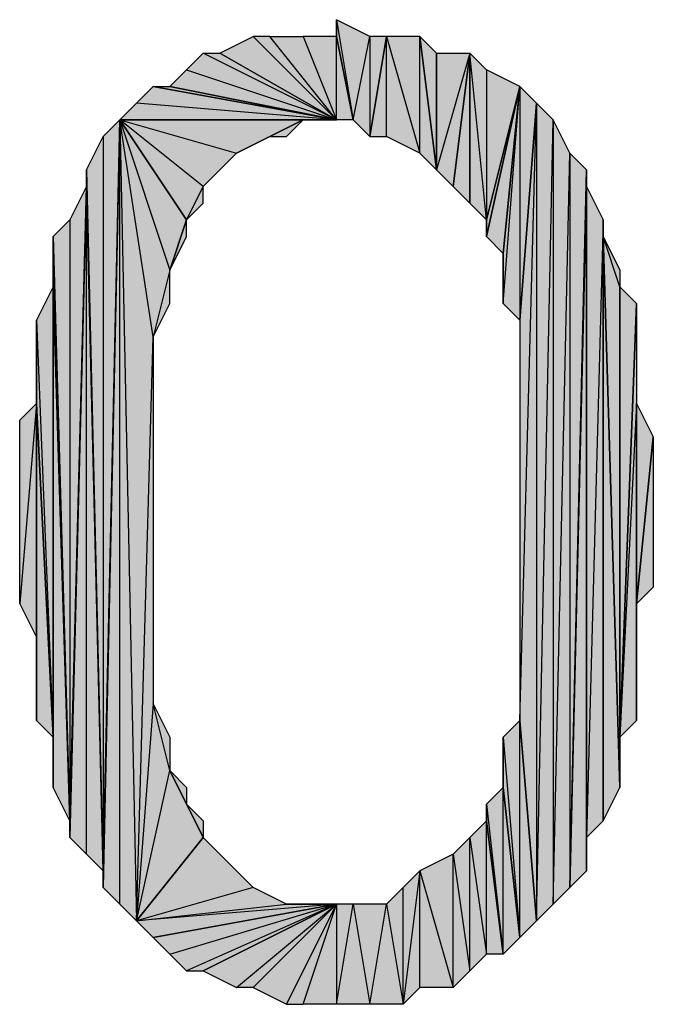
# Model space of a CAD drawing. Units: inches. Extents: x 5 to 292, y -203 to -1.
# Drawn here: x 214 to 217, y -57 to -53 of the extents above; entities that cross this region are included whole.
import ezdxf

# ---------------------------------------------------------------- set-up
doc = ezdxf.new("R2010")
doc.units = ezdxf.units.IN
doc.header["$MEASUREMENT"] = 0
doc.layers.add('Ebene 1', color=7, linetype='Continuous')

# ---------------------------------------------------------------- blocks, each defined once
blk = doc.blocks.new('block 2')
at = {"layer": 'Ebene 1', "true_color": 0x000001}
h = blk.add_hatch(color=178, dxfattribs=at)
h.dxf.hatch_style = 2
h.paths.add_polyline_path([(215.4061, -53.841), (215.4696, -53.5234), (215.4696, -53.9044)])
h.paths.add_polyline_path([(215.3426, -53.4599), (215.4061, -53.841), (215.4696, -53.5234)])
h = blk.add_hatch(color=178, dxfattribs=at)
h.dxf.hatch_style = 2
h.paths.add_polyline_path([(215.3426, -53.5234), (215.3426, -53.4599), (215.4061, -53.841)])
edge = h.paths.add_edge_path()
edge.add_spline(control_points=[(215.3426, -53.4599), (215.3426, -53.4599), (215.3426, -53.5234), (215.3426, -53.5234), (215.3426, -53.5234), (215.3426, -53.4599), (215.3426, -53.4599)], knot_values=[0, 0, 0, 0, 1, 1, 1, 2, 2, 2, 2], degree=3, periodic=1)
h = blk.add_hatch(color=178, dxfattribs=at)
h.dxf.hatch_style = 2
h.paths.add_polyline_path([(214.8981, -53.587), (215.0251, -53.5234), (215.3426, -53.841)])
h = blk.add_hatch(color=178, dxfattribs=at)
h.dxf.hatch_style = 2
h.paths.add_polyline_path([(215.3426, -53.841), (215.0886, -53.5234), (215.0251, -53.5234)])
h.paths.add_polyline_path([(215.2156, -53.5234), (215.3426, -53.841), (215.0886, -53.5234)])
h = blk.add_hatch(color=178, dxfattribs=at)
h.dxf.hatch_style = 2
h.paths.add_polyline_path([(215.2156, -53.5234), (215.3426, -53.841), (215.3426, -53.5234)])
h = blk.add_hatch(color=178, dxfattribs=at)
h.dxf.hatch_style = 2
h.paths.add_polyline_path([(215.3426, -53.841), (215.3426, -53.5234), (215.4061, -53.841)])
h = blk.add_hatch(color=178, dxfattribs=at)
h.dxf.hatch_style = 2
h.paths.add_polyline_path([(215.5331, -53.5234), (215.6601, -53.9679), (215.6601, -53.5234)])
h.paths.add_polyline_path([(215.5331, -53.9044), (215.5331, -53.5234), (215.6601, -53.9679)])
h.paths.add_polyline_path([(215.4696, -53.9044), (215.5331, -53.9044), (215.5331, -53.5234)])
h = blk.add_hatch(color=178, dxfattribs=at)
h.dxf.hatch_style = 2
h.paths.add_polyline_path([(215.4696, -53.5234), (215.4696, -53.9044), (215.5331, -53.5234)])
h = blk.add_hatch(color=178, dxfattribs=at)
h.dxf.hatch_style = 2
h.paths.add_polyline_path([(215.6601, -53.5234), (215.7236, -53.587), (215.7236, -54.0314)])
h = blk.add_hatch(color=178, dxfattribs=at)
h.dxf.hatch_style = 2
h.paths.add_polyline_path([(215.6601, -53.9679), (215.6601, -53.5234), (215.7236, -54.0314)])
h = blk.add_hatch(color=178, dxfattribs=at)
h.dxf.hatch_style = 2
h.paths.add_polyline_path([(215.3426, -53.841), (214.8346, -53.587), (214.7711, -53.6504)])
h.paths.add_polyline_path([(214.8981, -53.587), (215.3426, -53.841), (214.8346, -53.587)])
h = blk.add_hatch(color=178, dxfattribs=at)
h.dxf.hatch_style = 2
h.paths.add_polyline_path([(215.8506, -53.587), (215.7236, -54.0314), (215.7236, -53.587)])
h.paths.add_polyline_path([(215.7871, -54.095), (215.8506, -53.587), (215.7236, -54.0314)])
h = blk.add_hatch(color=178, dxfattribs=at)
h.dxf.hatch_style = 2
h.paths.add_polyline_path([(215.7871, -54.095), (215.8506, -54.1584), (215.8506, -53.587)])
h = blk.add_hatch(color=178, dxfattribs=at)
h.dxf.hatch_style = 2
h.paths.add_polyline_path([(215.9141, -54.2219), (215.8506, -53.587), (215.8506, -54.1584)])
h.paths.add_polyline_path([(215.9141, -53.6504), (215.9141, -54.2219), (215.8506, -53.587)])
h = blk.add_hatch(color=178, dxfattribs=at)
h.dxf.hatch_style = 2
h.paths.add_polyline_path([(214.7076, -53.7139), (214.7711, -53.6504), (215.3426, -53.841)])
h = blk.add_hatch(color=178, dxfattribs=at)
h.dxf.hatch_style = 2
h.paths.add_polyline_path([(215.9141, -53.6504), (215.9141, -54.2219), (216.0411, -53.7139)])
h = blk.add_hatch(color=178, dxfattribs=at)
h.dxf.hatch_style = 2
h.paths.add_polyline_path([(215.3426, -53.841), (214.5806, -53.7774), (214.5171, -53.841)])
h.paths.add_polyline_path([(214.6441, -53.7139), (215.3426, -53.841), (214.5806, -53.7774)])
h = blk.add_hatch(color=178, dxfattribs=at)
h.dxf.hatch_style = 2
h.paths.add_polyline_path([(214.6441, -53.7139), (214.7076, -53.7139), (215.3426, -53.841)])
h = blk.add_hatch(color=178, dxfattribs=at)
h.dxf.hatch_style = 2
h.paths.add_polyline_path([(215.9141, -54.2854), (215.9776, -54.349), (216.0411, -53.7139)])
h = blk.add_hatch(color=178, dxfattribs=at)
h.dxf.hatch_style = 2
h.paths.add_polyline_path([(215.9141, -54.2219), (215.9141, -54.2854), (216.0411, -53.7139)])
edge = h.paths.add_edge_path()
edge.add_spline(control_points=[(215.9141, -54.2854), (215.9141, -54.2854), (215.9141, -54.2219), (215.9141, -54.2219), (215.9141, -54.2219), (215.9141, -54.2854), (215.9141, -54.2854)], knot_values=[0, 0, 0, 0, 1, 1, 1, 2, 2, 2, 2], degree=3, periodic=1)
h = blk.add_hatch(color=178, dxfattribs=at)
h.dxf.hatch_style = 2
h.paths.add_polyline_path([(215.9776, -54.5394), (216.0411, -53.7139), (216.0411, -54.6029)])
h = blk.add_hatch(color=178, dxfattribs=at)
h.dxf.hatch_style = 2
h.paths.add_polyline_path([(215.9776, -54.349), (215.9776, -54.5394), (216.0411, -53.7139)])
edge = h.paths.add_edge_path()
edge.add_spline(control_points=[(215.9776, -54.5394), (215.9776, -54.5394), (215.9776, -54.349), (215.9776, -54.349), (215.9776, -54.349), (215.9776, -54.5394), (215.9776, -54.5394)], knot_values=[0, 0, 0, 0, 1, 1, 1, 2, 2, 2, 2], degree=3, periodic=1)
h = blk.add_hatch(color=178, dxfattribs=at)
h.dxf.hatch_style = 2
h.paths.add_polyline_path([(216.0411, -53.7139), (216.0411, -54.6029), (216.1046, -53.7774)])
h = blk.add_hatch(color=178, dxfattribs=at)
h.dxf.hatch_style = 2
h.paths.add_polyline_path([(216.2316, -53.9679), (216.2316, -56.762), (216.2951, -54.0314)])
h.paths.add_polyline_path([(216.1681, -56.8254), (216.2316, -53.9679), (216.2316, -56.762)])
h.paths.add_polyline_path([(216.1681, -53.841), (216.1681, -56.8254), (216.2316, -53.9679)])
h.paths.add_polyline_path([(216.1046, -56.8889), (216.1681, -53.841), (216.1681, -56.8254)])
h.paths.add_polyline_path([(216.1046, -53.7774), (216.1046, -56.8889), (216.1681, -53.841)])
h.paths.add_polyline_path([(216.0411, -56.1269), (216.1046, -53.7774), (216.1046, -56.8889)])
h.paths.add_polyline_path([(216.0411, -54.6029), (216.0411, -56.1269), (216.1046, -53.7774)])
h = blk.add_hatch(color=178, dxfattribs=at)
h.dxf.hatch_style = 2
h.paths.add_polyline_path([(214.4536, -53.9044), (214.4536, -56.6984), (214.5171, -53.841)])
h.paths.add_polyline_path([(214.3901, -54.0314), (214.4536, -53.9044), (214.4536, -56.6984)])
h = blk.add_hatch(color=178, dxfattribs=at)
h.dxf.hatch_style = 2
h.paths.add_polyline_path([(214.5171, -56.8254), (214.5171, -53.841), (214.5806, -56.8889)])
h.paths.add_polyline_path([(214.4536, -56.762), (214.5171, -56.8254), (214.5171, -53.841)])
h = blk.add_hatch(color=178, dxfattribs=at)
h.dxf.hatch_style = 2
h.paths.add_polyline_path([(214.4536, -56.6984), (214.4536, -56.762), (214.5171, -53.841)])
edge = h.paths.add_edge_path()
edge.add_spline(control_points=[(214.4536, -56.762), (214.4536, -56.762), (214.4536, -56.6984), (214.4536, -56.6984), (214.4536, -56.6984), (214.4536, -56.762), (214.4536, -56.762)], knot_values=[0, 0, 0, 0, 1, 1, 1, 2, 2, 2, 2], degree=3, periodic=1)
h = blk.add_hatch(color=178, dxfattribs=at)
h.dxf.hatch_style = 2
h.paths.add_polyline_path([(214.5171, -53.841), (214.7076, -54.4124), (214.7711, -54.2219)])
h.paths.add_polyline_path([(214.6441, -54.6665), (214.5171, -53.841), (214.7076, -54.4124)])
h.paths.add_polyline_path([(214.5806, -56.8889), (214.6441, -54.6665), (214.5171, -53.841)])
h = blk.add_hatch(color=178, dxfattribs=at)
h.dxf.hatch_style = 2
h.paths.add_polyline_path([(214.5171, -53.841), (214.9616, -53.9679), (215.2156, -53.841)])
h.paths.add_polyline_path([(214.8346, -54.095), (214.5171, -53.841), (214.9616, -53.9679)])
h.paths.add_polyline_path([(214.7711, -54.2219), (214.8346, -54.095), (214.5171, -53.841)])
h = blk.add_hatch(color=178, dxfattribs=at)
h.dxf.hatch_style = 2
h.paths.add_polyline_path([(214.5171, -53.841), (215.2156, -53.841), (215.3426, -53.841)])
h = blk.add_hatch(color=178, dxfattribs=at)
h.dxf.hatch_style = 2
h.paths.add_polyline_path([(215.2156, -53.841), (215.0886, -53.9044), (214.9616, -53.9679)])
h.paths.add_polyline_path([(215.1521, -53.9044), (215.2156, -53.841), (215.0886, -53.9044)])
h = blk.add_hatch(color=178, dxfattribs=at)
h.dxf.hatch_style = 2
h.paths.add_polyline_path([(214.8346, -54.095), (214.8981, -54.0314), (214.9616, -53.9679)])
h = blk.add_hatch(color=178, dxfattribs=at)
h.dxf.hatch_style = 2
h.paths.add_polyline_path([(214.3901, -54.095), (214.3901, -54.0314), (214.4536, -56.6984)])
edge = h.paths.add_edge_path()
edge.add_spline(control_points=[(214.3901, -54.0314), (214.3901, -54.0314), (214.3901, -54.095), (214.3901, -54.095), (214.3901, -54.095), (214.3901, -54.0314), (214.3901, -54.0314)], knot_values=[0, 0, 0, 0, 1, 1, 1, 2, 2, 2, 2], degree=3, periodic=1)
h = blk.add_hatch(color=178, dxfattribs=at)
h.dxf.hatch_style = 2
h.paths.add_polyline_path([(216.2951, -54.095), (216.2316, -56.762), (216.2951, -56.6984)])
h.paths.add_polyline_path([(216.2951, -54.0314), (216.2951, -54.095), (216.2316, -56.762)])
h = blk.add_hatch(color=178, dxfattribs=at)
h.dxf.hatch_style = 2
h.paths.add_polyline_path([(214.3266, -54.2219), (214.3266, -56.508), (214.3901, -54.095)])
h.paths.add_polyline_path([(214.2631, -54.2854), (214.3266, -54.2219), (214.3266, -56.508)])
h = blk.add_hatch(color=178, dxfattribs=at)
h.dxf.hatch_style = 2
h.paths.add_polyline_path([(214.3901, -56.6349), (214.3901, -54.095), (214.4536, -56.6984)])
h.paths.add_polyline_path([(214.3266, -56.5714), (214.3901, -56.6349), (214.3901, -54.095)])
h = blk.add_hatch(color=178, dxfattribs=at)
h.dxf.hatch_style = 2
h.paths.add_polyline_path([(214.3266, -56.508), (214.3266, -56.5714), (214.3901, -54.095)])
edge = h.paths.add_edge_path()
edge.add_spline(control_points=[(214.3266, -56.5714), (214.3266, -56.5714), (214.3266, -56.508), (214.3266, -56.508), (214.3266, -56.508), (214.3266, -56.5714), (214.3266, -56.5714)], knot_values=[0, 0, 0, 0, 1, 1, 1, 2, 2, 2, 2], degree=3, periodic=1)
h = blk.add_hatch(color=178, dxfattribs=at)
h.dxf.hatch_style = 2
h.paths.add_polyline_path([(214.7711, -54.2219), (214.8346, -54.1584), (214.8346, -54.095)])
h = blk.add_hatch(color=178, dxfattribs=at)
h.dxf.hatch_style = 2
h.paths.add_polyline_path([(216.2951, -56.5714), (216.2951, -54.095), (216.3586, -54.2219)])
h.paths.add_polyline_path([(216.2951, -56.6984), (216.2951, -56.5714), (216.2951, -54.095)])
h = blk.add_hatch(color=178, dxfattribs=at)
h.dxf.hatch_style = 2
h.paths.add_polyline_path([(214.7076, -54.4124), (214.7711, -54.2854), (214.7711, -54.2219)])
h = blk.add_hatch(color=178, dxfattribs=at)
h.dxf.hatch_style = 2
h.paths.add_polyline_path([(216.2951, -56.5714), (216.3586, -56.508), (216.3586, -54.2219)])
h = blk.add_hatch(color=178, dxfattribs=at)
h.dxf.hatch_style = 2
h.paths.add_polyline_path([(216.3586, -54.2854), (216.3586, -56.508), (216.4221, -56.3809)])
h.paths.add_polyline_path([(216.3586, -54.2219), (216.3586, -54.2854), (216.3586, -56.508)])
h = blk.add_hatch(color=178, dxfattribs=at)
h.dxf.hatch_style = 2
h.paths.add_polyline_path([(214.2631, -54.4759), (214.2631, -54.2854), (214.3266, -56.508)])
edge = h.paths.add_edge_path()
edge.add_spline(control_points=[(214.2631, -54.2854), (214.2631, -54.2854), (214.2631, -54.4759), (214.2631, -54.4759), (214.2631, -54.4759), (214.2631, -54.2854), (214.2631, -54.2854)], knot_values=[0, 0, 0, 0, 1, 1, 1, 2, 2, 2, 2], degree=3, periodic=1)
h = blk.add_hatch(color=178, dxfattribs=at)
h.dxf.hatch_style = 2
h.paths.add_polyline_path([(216.4221, -54.4759), (216.3586, -54.2854), (216.4221, -56.3809)])
h.paths.add_polyline_path([(216.4221, -54.4124), (216.4221, -54.4759), (216.3586, -54.2854)])
h = blk.add_hatch(color=178, dxfattribs=at)
h.dxf.hatch_style = 2
h.paths.add_polyline_path([(214.6441, -54.6665), (214.7076, -54.5394), (214.7076, -54.4124)])
h = blk.add_hatch(color=178, dxfattribs=at)
h.dxf.hatch_style = 2
h.paths.add_polyline_path([(214.1996, -54.6029), (214.2631, -56.1904), (214.2631, -54.4759)])
h = blk.add_hatch(color=178, dxfattribs=at)
h.dxf.hatch_style = 2
h.paths.add_polyline_path([(214.2631, -56.3809), (214.2631, -54.4759), (214.3266, -56.508)])
h = blk.add_hatch(color=178, dxfattribs=at)
h.dxf.hatch_style = 2
h.paths.add_polyline_path([(214.2631, -56.1904), (214.2631, -56.3809), (214.2631, -54.4759)])
edge = h.paths.add_edge_path()
edge.add_spline(control_points=[(214.2631, -56.3809), (214.2631, -56.3809), (214.2631, -56.1904), (214.2631, -56.1904), (214.2631, -56.1904), (214.2631, -56.3809), (214.2631, -56.3809)], knot_values=[0, 0, 0, 0, 1, 1, 1, 2, 2, 2, 2], degree=3, periodic=1)
h = blk.add_hatch(color=178, dxfattribs=at)
h.dxf.hatch_style = 2
h.paths.add_polyline_path([(216.4221, -56.1904), (216.4221, -54.4759), (216.4856, -54.5394)])
h.paths.add_polyline_path([(216.4221, -56.3809), (216.4221, -56.1904), (216.4221, -54.4759)])
h = blk.add_hatch(color=178, dxfattribs=at)
h.dxf.hatch_style = 2
h.paths.add_polyline_path([(216.4856, -54.9205), (216.4221, -56.1904), (216.4856, -56.1269)])
h.paths.add_polyline_path([(216.4856, -54.5394), (216.4856, -54.9205), (216.4221, -56.1904)])
h = blk.add_hatch(color=178, dxfattribs=at)
h.dxf.hatch_style = 2
h.paths.add_polyline_path([(214.1996, -54.9205), (214.1996, -54.6029), (214.2631, -56.1904)])
edge = h.paths.add_edge_path()
edge.add_spline(control_points=[(214.1996, -54.6029), (214.1996, -54.6029), (214.1996, -54.9205), (214.1996, -54.9205), (214.1996, -54.9205), (214.1996, -54.6029), (214.1996, -54.6029)], knot_values=[0, 0, 0, 0, 1, 1, 1, 2, 2, 2, 2], degree=3, periodic=1)
h = blk.add_hatch(color=178, dxfattribs=at)
h.dxf.hatch_style = 2
h.paths.add_polyline_path([(214.5806, -56.8889), (214.7076, -56.3174), (214.8346, -56.5714)])
h.paths.add_polyline_path([(214.6441, -56.0634), (214.5806, -56.8889), (214.7076, -56.3174)])
h.paths.add_polyline_path([(214.6441, -54.6665), (214.6441, -56.0634), (214.5806, -56.8889)])
h = blk.add_hatch(color=178, dxfattribs=at)
h.dxf.hatch_style = 2
h.paths.add_polyline_path([(214.1996, -54.9205), (214.1361, -55.6825), (214.1361, -54.9839)])
h.paths.add_polyline_path([(214.1996, -55.8094), (214.1996, -54.9205), (214.1361, -55.6825)])
h = blk.add_hatch(color=178, dxfattribs=at)
h.dxf.hatch_style = 2
h.paths.add_polyline_path([(214.1996, -56.1269), (214.1996, -54.9205), (214.2631, -56.1904)])
h = blk.add_hatch(color=178, dxfattribs=at)
h.dxf.hatch_style = 2
h.paths.add_polyline_path([(214.1996, -55.8094), (214.1996, -56.1269), (214.1996, -54.9205)])
edge = h.paths.add_edge_path()
edge.add_spline(control_points=[(214.1996, -56.1269), (214.1996, -56.1269), (214.1996, -55.8094), (214.1996, -55.8094), (214.1996, -55.8094), (214.1996, -56.1269), (214.1996, -56.1269)], knot_values=[0, 0, 0, 0, 1, 1, 1, 2, 2, 2, 2], degree=3, periodic=1)
h = blk.add_hatch(color=178, dxfattribs=at)
h.dxf.hatch_style = 2
h.paths.add_polyline_path([(216.4856, -55.6825), (216.4856, -54.9205), (216.5491, -55.0474)])
h.paths.add_polyline_path([(216.4856, -56.1269), (216.4856, -55.6825), (216.4856, -54.9205)])
h = blk.add_hatch(color=178, dxfattribs=at)
h.dxf.hatch_style = 2
h.paths.add_polyline_path([(216.4856, -55.6825), (216.5491, -55.0474), (216.5491, -55.6189)])
h = blk.add_hatch(color=178, dxfattribs=at)
h.dxf.hatch_style = 2
h.paths.add_polyline_path([(214.6441, -56.0634), (214.7076, -56.1904), (214.7076, -56.3174)])
h = blk.add_hatch(color=178, dxfattribs=at)
h.dxf.hatch_style = 2
h.paths.add_polyline_path([(216.0411, -56.9524), (216.0411, -56.1269), (216.1046, -56.8889)])
h.paths.add_polyline_path([(215.9776, -56.1904), (216.0411, -56.9524), (216.0411, -56.1269)])
h = blk.add_hatch(color=178, dxfattribs=at)
h.dxf.hatch_style = 2
h.paths.add_polyline_path([(215.9776, -56.3809), (215.9776, -56.1904), (216.0411, -56.9524)])
edge = h.paths.add_edge_path()
edge.add_spline(control_points=[(215.9776, -56.1904), (215.9776, -56.1904), (215.9776, -56.3809), (215.9776, -56.3809), (215.9776, -56.3809), (215.9776, -56.1904), (215.9776, -56.1904)], knot_values=[0, 0, 0, 0, 1, 1, 1, 2, 2, 2, 2], degree=3, periodic=1)
h = blk.add_hatch(color=178, dxfattribs=at)
h.dxf.hatch_style = 2
h.paths.add_polyline_path([(214.7711, -56.4444), (214.7076, -56.3174), (214.8346, -56.5714)])
h.paths.add_polyline_path([(214.7711, -56.3809), (214.7711, -56.4444), (214.7076, -56.3174)])
h = blk.add_hatch(color=178, dxfattribs=at)
h.dxf.hatch_style = 2
h.paths.add_polyline_path([(215.9776, -57.016), (215.9776, -56.3809), (216.0411, -56.9524)])
h.paths.add_polyline_path([(215.9141, -56.4444), (215.9776, -57.016), (215.9776, -56.3809)])
h = blk.add_hatch(color=178, dxfattribs=at)
h.dxf.hatch_style = 2
h.paths.add_polyline_path([(214.7711, -56.4444), (214.8346, -56.508), (214.8346, -56.5714)])
h = blk.add_hatch(color=178, dxfattribs=at)
h.dxf.hatch_style = 2
h.paths.add_polyline_path([(215.9141, -56.508), (215.9141, -56.4444), (215.9776, -57.016)])
edge = h.paths.add_edge_path()
edge.add_spline(control_points=[(215.9141, -56.4444), (215.9141, -56.4444), (215.9141, -56.508), (215.9141, -56.508), (215.9141, -56.508), (215.9141, -56.4444), (215.9141, -56.4444)], knot_values=[0, 0, 0, 0, 1, 1, 1, 2, 2, 2, 2], degree=3, periodic=1)
h = blk.add_hatch(color=178, dxfattribs=at)
h.dxf.hatch_style = 2
h.paths.add_polyline_path([(215.8506, -56.5714), (215.9141, -57.016), (215.9141, -56.508)])
h = blk.add_hatch(color=178, dxfattribs=at)
h.dxf.hatch_style = 2
h.paths.add_polyline_path([(215.9141, -57.016), (215.9141, -56.508), (215.9776, -57.016)])
h = blk.add_hatch(color=178, dxfattribs=at)
h.dxf.hatch_style = 2
h.paths.add_polyline_path([(214.5806, -56.8889), (215.1521, -56.8254), (215.3426, -56.8254)])
h.paths.add_polyline_path([(215.0251, -56.762), (214.5806, -56.8889), (215.1521, -56.8254)])
h.paths.add_polyline_path([(214.8346, -56.5714), (215.0251, -56.762), (214.5806, -56.8889)])
h = blk.add_hatch(color=178, dxfattribs=at)
h.dxf.hatch_style = 2
h.paths.add_polyline_path([(214.8346, -56.5714), (214.8981, -56.6349), (215.0251, -56.762)])
h = blk.add_hatch(color=178, dxfattribs=at)
h.dxf.hatch_style = 2
h.paths.add_polyline_path([(215.7871, -56.6349), (215.8506, -57.0794), (215.8506, -56.5714)])
h.paths.add_polyline_path([(215.7871, -57.1429), (215.7871, -56.6349), (215.8506, -57.0794)])
h = blk.add_hatch(color=178, dxfattribs=at)
h.dxf.hatch_style = 2
h.paths.add_polyline_path([(215.8506, -57.0794), (215.8506, -56.5714), (215.9141, -57.016)])
h = blk.add_hatch(color=178, dxfattribs=at)
h.dxf.hatch_style = 2
h.paths.add_polyline_path([(214.8981, -56.6349), (214.9616, -56.6984), (215.0251, -56.762)])
h = blk.add_hatch(color=178, dxfattribs=at)
h.dxf.hatch_style = 2
h.paths.add_polyline_path([(215.6601, -56.6984), (215.7871, -57.1429), (215.7871, -56.6349)])
h = blk.add_hatch(color=178, dxfattribs=at)
h.dxf.hatch_style = 2
h.paths.add_polyline_path([(215.5966, -57.2064), (215.5966, -56.762), (215.5331, -56.8254)])
h.paths.add_polyline_path([(215.6601, -56.6984), (215.5966, -57.2064), (215.5966, -56.762)])
h.paths.add_polyline_path([(215.6601, -57.1429), (215.6601, -56.6984), (215.5966, -57.2064)])
h = blk.add_hatch(color=178, dxfattribs=at)
h.dxf.hatch_style = 2
h.paths.add_polyline_path([(215.6601, -57.1429), (215.6601, -56.6984), (215.7871, -57.1429)])
h = blk.add_hatch(color=178, dxfattribs=at)
h.dxf.hatch_style = 2
h.paths.add_polyline_path([(214.5806, -56.8889), (214.6441, -56.9524), (215.3426, -56.8254)])
h = blk.add_hatch(color=178, dxfattribs=at)
h.dxf.hatch_style = 2
h.paths.add_polyline_path([(214.6441, -56.9524), (214.7076, -57.016), (215.3426, -56.8254)])
h = blk.add_hatch(color=178, dxfattribs=at)
h.dxf.hatch_style = 2
h.paths.add_polyline_path([(215.3426, -56.8254), (214.7711, -57.0794), (214.7076, -57.016)])
h.paths.add_polyline_path([(214.8346, -57.0794), (215.3426, -56.8254), (214.7711, -57.0794)])
h = blk.add_hatch(color=178, dxfattribs=at)
h.dxf.hatch_style = 2
h.paths.add_polyline_path([(214.8346, -57.0794), (214.9616, -57.1429), (215.3426, -56.8254)])
h = blk.add_hatch(color=178, dxfattribs=at)
h.dxf.hatch_style = 2
h.paths.add_polyline_path([(215.3426, -56.8254), (215.0251, -57.1429), (214.9616, -57.1429)])
h.paths.add_polyline_path([(215.1521, -57.2064), (215.3426, -56.8254), (215.0251, -57.1429)])
h = blk.add_hatch(color=178, dxfattribs=at)
h.dxf.hatch_style = 2
h.paths.add_polyline_path([(215.3426, -56.8254), (215.2156, -56.8254), (215.1521, -56.8254)])
h.paths.add_polyline_path([(215.2791, -56.8254), (215.3426, -56.8254), (215.2156, -56.8254)])
h = blk.add_hatch(color=178, dxfattribs=at)
h.dxf.hatch_style = 2
h.paths.add_polyline_path([(215.1521, -57.2064), (215.2156, -57.2064), (215.3426, -56.8254)])
h = blk.add_hatch(color=178, dxfattribs=at)
h.dxf.hatch_style = 2
h.paths.add_polyline_path([(215.3426, -56.8254), (215.3426, -57.2064), (215.4061, -56.8254)])
h.paths.add_polyline_path([(215.2156, -57.2064), (215.3426, -56.8254), (215.3426, -57.2064)])
h = blk.add_hatch(color=178, dxfattribs=at)
h.dxf.hatch_style = 2
h.paths.add_polyline_path([(215.3426, -57.2064), (215.4061, -56.8254), (215.4696, -57.2064)])
h = blk.add_hatch(color=178, dxfattribs=at)
h.dxf.hatch_style = 2
h.paths.add_polyline_path([(215.4061, -56.8254), (215.4696, -57.2064), (215.5331, -56.8254)])
h = blk.add_hatch(color=178, dxfattribs=at)
h.dxf.hatch_style = 2
h.paths.add_polyline_path([(215.4696, -57.2064), (215.5331, -56.8254), (215.5966, -57.2064)])
at = {"layer": 'Ebene 1', "lineweight": 0}
for points in [[(215.3426, -53.4599), (215.4061, -53.841), (215.4696, -53.5234), (215.3426, -53.4599)], [(215.3426, -53.5234), (215.3426, -53.4599), (215.4061, -53.841), (215.3426, -53.5234)], [(214.8981, -53.587), (215.0251, -53.5234), (215.3426, -53.841), (214.8981, -53.587)], [(215.3426, -53.841), (215.0886, -53.5234), (215.0251, -53.5234), (215.3426, -53.841)], [(215.2156, -53.5234), (215.3426, -53.841), (215.0886, -53.5234), (215.2156, -53.5234)], [(215.2156, -53.5234), (215.3426, -53.841), (215.3426, -53.5234), (215.2156, -53.5234)], [(215.3426, -53.841), (215.3426, -53.5234), (215.4061, -53.841), (215.3426, -53.841)], [(215.4061, -53.841), (215.4696, -53.5234), (215.4696, -53.9044), (215.4061, -53.841)], [(215.4696, -53.9044), (215.5331, -53.9044), (215.5331, -53.5234), (215.4696, -53.9044)], [(215.4696, -53.5234), (215.4696, -53.9044), (215.5331, -53.5234), (215.4696, -53.5234)], [(215.5331, -53.5234), (215.6601, -53.9679), (215.6601, -53.5234), (215.5331, -53.5234)], [(215.5331, -53.9044), (215.5331, -53.5234), (215.6601, -53.9679), (215.5331, -53.9044)], [(215.6601, -53.5234), (215.7236, -53.587), (215.7236, -54.0314), (215.6601, -53.5234)], [(215.6601, -53.9679), (215.6601, -53.5234), (215.7236, -54.0314), (215.6601, -53.9679)], [(215.3426, -53.841), (214.8346, -53.587), (214.7711, -53.6504), (215.3426, -53.841)], [(214.8981, -53.587), (215.3426, -53.841), (214.8346, -53.587), (214.8981, -53.587)], [(215.8506, -53.587), (215.7236, -54.0314), (215.7236, -53.587), (215.8506, -53.587)], [(215.7871, -54.095), (215.8506, -53.587), (215.7236, -54.0314), (215.7871, -54.095)], [(215.7871, -54.095), (215.8506, -54.1584), (215.8506, -53.587), (215.7871, -54.095)], [(215.9141, -54.2219), (215.8506, -53.587), (215.8506, -54.1584), (215.9141, -54.2219)], [(215.9141, -53.6504), (215.9141, -54.2219), (215.8506, -53.587), (215.9141, -53.6504)], [(214.7076, -53.7139), (214.7711, -53.6504), (215.3426, -53.841), (214.7076, -53.7139)], [(215.9141, -53.6504), (215.9141, -54.2219), (216.0411, -53.7139), (215.9141, -53.6504)], [(214.6441, -53.7139), (215.3426, -53.841), (214.5806, -53.7774), (214.6441, -53.7139)], [(214.6441, -53.7139), (214.7076, -53.7139), (215.3426, -53.841), (214.6441, -53.7139)], [(215.9141, -54.2854), (215.9776, -54.349), (216.0411, -53.7139), (215.9141, -54.2854)], [(215.9141, -54.2219), (215.9141, -54.2854), (216.0411, -53.7139), (215.9141, -54.2219)], [(215.9776, -54.5394), (216.0411, -53.7139), (216.0411, -54.6029), (215.9776, -54.5394)], [(215.9776, -54.349), (215.9776, -54.5394), (216.0411, -53.7139), (215.9776, -54.349)], [(216.0411, -53.7139), (216.0411, -54.6029), (216.1046, -53.7774), (216.0411, -53.7139)], [(215.3426, -53.841), (214.5806, -53.7774), (214.5171, -53.841), (215.3426, -53.841)], [(216.0411, -56.1269), (216.1046, -53.7774), (216.1046, -56.8889), (216.0411, -56.1269)], [(216.0411, -54.6029), (216.0411, -56.1269), (216.1046, -53.7774), (216.0411, -54.6029)], [(216.1046, -53.7774), (216.1046, -56.8889), (216.1681, -53.841), (216.1046, -53.7774)], [(214.4536, -56.762), (214.5171, -56.8254), (214.5171, -53.841), (214.4536, -56.762)], [(214.4536, -56.6984), (214.4536, -56.762), (214.5171, -53.841), (214.4536, -56.6984)], [(214.4536, -53.9044), (214.4536, -56.6984), (214.5171, -53.841), (214.4536, -53.9044)], [(214.5171, -53.841), (214.7076, -54.4124), (214.7711, -54.2219), (214.5171, -53.841)], [(214.6441, -54.6665), (214.5171, -53.841), (214.7076, -54.4124), (214.6441, -54.6665)], [(214.5806, -56.8889), (214.6441, -54.6665), (214.5171, -53.841), (214.5806, -56.8889)], [(214.5171, -53.841), (214.9616, -53.9679), (215.2156, -53.841), (214.5171, -53.841)], [(214.8346, -54.095), (214.5171, -53.841), (214.9616, -53.9679), (214.8346, -54.095)], [(214.7711, -54.2219), (214.8346, -54.095), (214.5171, -53.841), (214.7711, -54.2219)], [(214.5171, -53.841), (215.2156, -53.841), (215.3426, -53.841), (214.5171, -53.841)], [(214.5171, -56.8254), (214.5171, -53.841), (214.5806, -56.8889), (214.5171, -56.8254)], [(215.2156, -53.841), (215.0886, -53.9044), (214.9616, -53.9679), (215.2156, -53.841)], [(215.1521, -53.9044), (215.2156, -53.841), (215.0886, -53.9044), (215.1521, -53.9044)], [(216.1046, -56.8889), (216.1681, -53.841), (216.1681, -56.8254), (216.1046, -56.8889)], [(216.1681, -53.841), (216.1681, -56.8254), (216.2316, -53.9679), (216.1681, -53.841)], [(214.3901, -54.0314), (214.4536, -53.9044), (214.4536, -56.6984), (214.3901, -54.0314)], [(214.8346, -54.095), (214.8981, -54.0314), (214.9616, -53.9679), (214.8346, -54.095)], [(216.1681, -56.8254), (216.2316, -53.9679), (216.2316, -56.762), (216.1681, -56.8254)], [(216.2316, -53.9679), (216.2316, -56.762), (216.2951, -54.0314), (216.2316, -53.9679)], [(214.3901, -54.095), (214.3901, -54.0314), (214.4536, -56.6984), (214.3901, -54.095)], [(216.2951, -54.0314), (216.2951, -54.095), (216.2316, -56.762), (216.2951, -54.0314)], [(214.3266, -56.5714), (214.3901, -56.6349), (214.3901, -54.095), (214.3266, -56.5714)], [(214.3266, -56.508), (214.3266, -56.5714), (214.3901, -54.095), (214.3266, -56.508)], [(214.3266, -54.2219), (214.3266, -56.508), (214.3901, -54.095), (214.3266, -54.2219)], [(214.3901, -56.6349), (214.3901, -54.095), (214.4536, -56.6984), (214.3901, -56.6349)], [(214.7711, -54.2219), (214.8346, -54.1584), (214.8346, -54.095), (214.7711, -54.2219)], [(216.2951, -54.095), (216.2316, -56.762), (216.2951, -56.6984), (216.2951, -54.095)], [(216.2951, -56.5714), (216.2951, -54.095), (216.3586, -54.2219), (216.2951, -56.5714)], [(216.2951, -56.6984), (216.2951, -56.5714), (216.2951, -54.095), (216.2951, -56.6984)], [(214.2631, -54.2854), (214.3266, -54.2219), (214.3266, -56.508), (214.2631, -54.2854)], [(214.7076, -54.4124), (214.7711, -54.2854), (214.7711, -54.2219), (214.7076, -54.4124)], [(216.2951, -56.5714), (216.3586, -56.508), (216.3586, -54.2219), (216.2951, -56.5714)], [(216.3586, -54.2219), (216.3586, -54.2854), (216.3586, -56.508), (216.3586, -54.2219)], [(214.2631, -54.4759), (214.2631, -54.2854), (214.3266, -56.508), (214.2631, -54.4759)], [(216.4221, -54.4759), (216.3586, -54.2854), (216.4221, -56.3809), (216.4221, -54.4759)], [(216.4221, -54.4124), (216.4221, -54.4759), (216.3586, -54.2854), (216.4221, -54.4124)], [(216.3586, -54.2854), (216.3586, -56.508), (216.4221, -56.3809), (216.3586, -54.2854)], [(214.6441, -54.6665), (214.7076, -54.5394), (214.7076, -54.4124), (214.6441, -54.6665)], [(214.1996, -54.6029), (214.2631, -56.1904), (214.2631, -54.4759), (214.1996, -54.6029)], [(214.2631, -56.3809), (214.2631, -54.4759), (214.3266, -56.508), (214.2631, -56.3809)], [(214.2631, -56.1904), (214.2631, -56.3809), (214.2631, -54.4759), (214.2631, -56.1904)], [(216.4221, -56.1904), (216.4221, -54.4759), (216.4856, -54.5394), (216.4221, -56.1904)], [(216.4221, -56.3809), (216.4221, -56.1904), (216.4221, -54.4759), (216.4221, -56.3809)], [(216.4856, -54.5394), (216.4856, -54.9205), (216.4221, -56.1904), (216.4856, -54.5394)], [(214.1996, -54.9205), (214.1996, -54.6029), (214.2631, -56.1904), (214.1996, -54.9205)], [(214.6441, -54.6665), (214.6441, -56.0634), (214.5806, -56.8889), (214.6441, -54.6665)], [(214.1996, -54.9205), (214.1361, -55.6825), (214.1361, -54.9839), (214.1996, -54.9205)], [(214.1996, -55.8094), (214.1996, -54.9205), (214.1361, -55.6825), (214.1996, -55.8094)], [(214.1996, -56.1269), (214.1996, -54.9205), (214.2631, -56.1904), (214.1996, -56.1269)], [(214.1996, -55.8094), (214.1996, -56.1269), (214.1996, -54.9205), (214.1996, -55.8094)], [(216.4856, -54.9205), (216.4221, -56.1904), (216.4856, -56.1269), (216.4856, -54.9205)], [(216.4856, -55.6825), (216.4856, -54.9205), (216.5491, -55.0474), (216.4856, -55.6825)], [(216.4856, -56.1269), (216.4856, -55.6825), (216.4856, -54.9205), (216.4856, -56.1269)], [(216.4856, -55.6825), (216.5491, -55.0474), (216.5491, -55.6189), (216.4856, -55.6825)], [(214.6441, -56.0634), (214.5806, -56.8889), (214.7076, -56.3174), (214.6441, -56.0634)], [(214.6441, -56.0634), (214.7076, -56.1904), (214.7076, -56.3174), (214.6441, -56.0634)], [(215.9776, -56.1904), (216.0411, -56.9524), (216.0411, -56.1269), (215.9776, -56.1904)], [(216.0411, -56.9524), (216.0411, -56.1269), (216.1046, -56.8889), (216.0411, -56.9524)], [(215.9776, -56.3809), (215.9776, -56.1904), (216.0411, -56.9524), (215.9776, -56.3809)], [(214.5806, -56.8889), (214.7076, -56.3174), (214.8346, -56.5714), (214.5806, -56.8889)], [(214.7711, -56.4444), (214.7076, -56.3174), (214.8346, -56.5714), (214.7711, -56.4444)], [(214.7711, -56.3809), (214.7711, -56.4444), (214.7076, -56.3174), (214.7711, -56.3809)], [(215.9141, -56.4444), (215.9776, -57.016), (215.9776, -56.3809), (215.9141, -56.4444)], [(215.9776, -57.016), (215.9776, -56.3809), (216.0411, -56.9524), (215.9776, -57.016)], [(214.7711, -56.4444), (214.8346, -56.508), (214.8346, -56.5714), (214.7711, -56.4444)], [(215.9141, -56.508), (215.9141, -56.4444), (215.9776, -57.016), (215.9141, -56.508)], [(215.8506, -56.5714), (215.9141, -57.016), (215.9141, -56.508), (215.8506, -56.5714)], [(215.9141, -57.016), (215.9141, -56.508), (215.9776, -57.016), (215.9141, -57.016)], [(214.8346, -56.5714), (215.0251, -56.762), (214.5806, -56.8889), (214.8346, -56.5714)], [(214.8346, -56.5714), (214.8981, -56.6349), (215.0251, -56.762), (214.8346, -56.5714)], [(215.7871, -56.6349), (215.8506, -57.0794), (215.8506, -56.5714), (215.7871, -56.6349)], [(215.8506, -57.0794), (215.8506, -56.5714), (215.9141, -57.016), (215.8506, -57.0794)], [(214.8981, -56.6349), (214.9616, -56.6984), (215.0251, -56.762), (214.8981, -56.6349)], [(215.6601, -56.6984), (215.7871, -57.1429), (215.7871, -56.6349), (215.6601, -56.6984)], [(215.7871, -57.1429), (215.7871, -56.6349), (215.8506, -57.0794), (215.7871, -57.1429)], [(215.6601, -56.6984), (215.5966, -57.2064), (215.5966, -56.762), (215.6601, -56.6984)], [(215.6601, -57.1429), (215.6601, -56.6984), (215.5966, -57.2064), (215.6601, -57.1429)], [(215.6601, -57.1429), (215.6601, -56.6984), (215.7871, -57.1429), (215.6601, -57.1429)], [(215.0251, -56.762), (214.5806, -56.8889), (215.1521, -56.8254), (215.0251, -56.762)], [(215.5966, -57.2064), (215.5966, -56.762), (215.5331, -56.8254), (215.5966, -57.2064)], [(214.5806, -56.8889), (215.1521, -56.8254), (215.3426, -56.8254), (214.5806, -56.8889)], [(214.5806, -56.8889), (214.6441, -56.9524), (215.3426, -56.8254), (214.5806, -56.8889)], [(214.6441, -56.9524), (214.7076, -57.016), (215.3426, -56.8254), (214.6441, -56.9524)], [(215.3426, -56.8254), (214.7711, -57.0794), (214.7076, -57.016), (215.3426, -56.8254)], [(214.8346, -57.0794), (215.3426, -56.8254), (214.7711, -57.0794), (214.8346, -57.0794)], [(214.8346, -57.0794), (214.9616, -57.1429), (215.3426, -56.8254), (214.8346, -57.0794)], [(215.3426, -56.8254), (215.0251, -57.1429), (214.9616, -57.1429), (215.3426, -56.8254)], [(215.1521, -57.2064), (215.3426, -56.8254), (215.0251, -57.1429), (215.1521, -57.2064)], [(215.3426, -56.8254), (215.2156, -56.8254), (215.1521, -56.8254), (215.3426, -56.8254)], [(215.1521, -57.2064), (215.2156, -57.2064), (215.3426, -56.8254), (215.1521, -57.2064)], [(215.2791, -56.8254), (215.3426, -56.8254), (215.2156, -56.8254), (215.2791, -56.8254)], [(215.2156, -57.2064), (215.3426, -56.8254), (215.3426, -57.2064), (215.2156, -57.2064)], [(215.3426, -57.2064), (215.4061, -56.8254), (215.4696, -57.2064), (215.3426, -57.2064)], [(215.3426, -56.8254), (215.3426, -57.2064), (215.4061, -56.8254), (215.3426, -56.8254)], [(215.4061, -56.8254), (215.4696, -57.2064), (215.5331, -56.8254), (215.4061, -56.8254)], [(215.4696, -57.2064), (215.5331, -56.8254), (215.5966, -57.2064), (215.4696, -57.2064)]]:
    blk.add_lwpolyline(points, dxfattribs=at)
at = {"layer": 'Ebene 1', "color": 178, "lineweight": 25, "true_color": 0x000001}
for points in [[(215.3426, -53.4599), (215.4061, -53.841), (215.4696, -53.5234), (215.3426, -53.4599)], [(215.3426, -53.5234), (215.3426, -53.4599), (215.4061, -53.841), (215.3426, -53.5234)], [(214.8981, -53.587), (215.0251, -53.5234), (215.3426, -53.841), (214.8981, -53.587)], [(215.3426, -53.841), (215.0886, -53.5234), (215.0251, -53.5234), (215.3426, -53.841)], [(215.2156, -53.5234), (215.3426, -53.841), (215.0886, -53.5234), (215.2156, -53.5234)], [(215.2156, -53.5234), (215.3426, -53.841), (215.3426, -53.5234), (215.2156, -53.5234)], [(215.3426, -53.841), (215.3426, -53.5234), (215.4061, -53.841), (215.3426, -53.841)], [(215.4061, -53.841), (215.4696, -53.5234), (215.4696, -53.9044), (215.4061, -53.841)], [(215.4696, -53.9044), (215.5331, -53.9044), (215.5331, -53.5234), (215.4696, -53.9044)], [(215.4696, -53.5234), (215.4696, -53.9044), (215.5331, -53.5234), (215.4696, -53.5234)], [(215.5331, -53.5234), (215.6601, -53.9679), (215.6601, -53.5234), (215.5331, -53.5234)], [(215.5331, -53.9044), (215.5331, -53.5234), (215.6601, -53.9679), (215.5331, -53.9044)], [(215.6601, -53.5234), (215.7236, -53.587), (215.7236, -54.0314), (215.6601, -53.5234)], [(215.6601, -53.9679), (215.6601, -53.5234), (215.7236, -54.0314), (215.6601, -53.9679)], [(215.3426, -53.841), (214.8346, -53.587), (214.7711, -53.6504), (215.3426, -53.841)], [(214.8981, -53.587), (215.3426, -53.841), (214.8346, -53.587), (214.8981, -53.587)], [(215.8506, -53.587), (215.7236, -54.0314), (215.7236, -53.587), (215.8506, -53.587)], [(215.7871, -54.095), (215.8506, -53.587), (215.7236, -54.0314), (215.7871, -54.095)], [(215.7871, -54.095), (215.8506, -54.1584), (215.8506, -53.587), (215.7871, -54.095)], [(215.9141, -54.2219), (215.8506, -53.587), (215.8506, -54.1584), (215.9141, -54.2219)], [(215.9141, -53.6504), (215.9141, -54.2219), (215.8506, -53.587), (215.9141, -53.6504)], [(214.7076, -53.7139), (214.7711, -53.6504), (215.3426, -53.841), (214.7076, -53.7139)], [(215.9141, -53.6504), (215.9141, -54.2219), (216.0411, -53.7139), (215.9141, -53.6504)], [(214.6441, -53.7139), (215.3426, -53.841), (214.5806, -53.7774), (214.6441, -53.7139)], [(214.6441, -53.7139), (214.7076, -53.7139), (215.3426, -53.841), (214.6441, -53.7139)], [(215.9141, -54.2854), (215.9776, -54.349), (216.0411, -53.7139), (215.9141, -54.2854)], [(215.9141, -54.2219), (215.9141, -54.2854), (216.0411, -53.7139), (215.9141, -54.2219)], [(215.9776, -54.5394), (216.0411, -53.7139), (216.0411, -54.6029), (215.9776, -54.5394)], [(215.9776, -54.349), (215.9776, -54.5394), (216.0411, -53.7139), (215.9776, -54.349)], [(216.0411, -53.7139), (216.0411, -54.6029), (216.1046, -53.7774), (216.0411, -53.7139)], [(215.3426, -53.841), (214.5806, -53.7774), (214.5171, -53.841), (215.3426, -53.841)], [(216.0411, -56.1269), (216.1046, -53.7774), (216.1046, -56.8889), (216.0411, -56.1269)], [(216.0411, -54.6029), (216.0411, -56.1269), (216.1046, -53.7774), (216.0411, -54.6029)], [(216.1046, -53.7774), (216.1046, -56.8889), (216.1681, -53.841), (216.1046, -53.7774)], [(214.4536, -56.762), (214.5171, -56.8254), (214.5171, -53.841), (214.4536, -56.762)], [(214.4536, -56.6984), (214.4536, -56.762), (214.5171, -53.841), (214.4536, -56.6984)], [(214.4536, -53.9044), (214.4536, -56.6984), (214.5171, -53.841), (214.4536, -53.9044)], [(214.5171, -53.841), (214.7076, -54.4124), (214.7711, -54.2219), (214.5171, -53.841)], [(214.6441, -54.6665), (214.5171, -53.841), (214.7076, -54.4124), (214.6441, -54.6665)], [(214.5806, -56.8889), (214.6441, -54.6665), (214.5171, -53.841), (214.5806, -56.8889)], [(214.5171, -53.841), (214.9616, -53.9679), (215.2156, -53.841), (214.5171, -53.841)], [(214.8346, -54.095), (214.5171, -53.841), (214.9616, -53.9679), (214.8346, -54.095)], [(214.7711, -54.2219), (214.8346, -54.095), (214.5171, -53.841), (214.7711, -54.2219)], [(214.5171, -53.841), (215.2156, -53.841), (215.3426, -53.841), (214.5171, -53.841)], [(214.5171, -56.8254), (214.5171, -53.841), (214.5806, -56.8889), (214.5171, -56.8254)], [(215.2156, -53.841), (215.0886, -53.9044), (214.9616, -53.9679), (215.2156, -53.841)], [(215.1521, -53.9044), (215.2156, -53.841), (215.0886, -53.9044), (215.1521, -53.9044)], [(216.1046, -56.8889), (216.1681, -53.841), (216.1681, -56.8254), (216.1046, -56.8889)], [(216.1681, -53.841), (216.1681, -56.8254), (216.2316, -53.9679), (216.1681, -53.841)], [(214.3901, -54.0314), (214.4536, -53.9044), (214.4536, -56.6984), (214.3901, -54.0314)], [(214.8346, -54.095), (214.8981, -54.0314), (214.9616, -53.9679), (214.8346, -54.095)], [(216.1681, -56.8254), (216.2316, -53.9679), (216.2316, -56.762), (216.1681, -56.8254)], [(216.2316, -53.9679), (216.2316, -56.762), (216.2951, -54.0314), (216.2316, -53.9679)], [(214.3901, -54.095), (214.3901, -54.0314), (214.4536, -56.6984), (214.3901, -54.095)], [(216.2951, -54.0314), (216.2951, -54.095), (216.2316, -56.762), (216.2951, -54.0314)], [(214.3266, -56.5714), (214.3901, -56.6349), (214.3901, -54.095), (214.3266, -56.5714)], [(214.3266, -56.508), (214.3266, -56.5714), (214.3901, -54.095), (214.3266, -56.508)], [(214.3266, -54.2219), (214.3266, -56.508), (214.3901, -54.095), (214.3266, -54.2219)], [(214.3901, -56.6349), (214.3901, -54.095), (214.4536, -56.6984), (214.3901, -56.6349)], [(214.7711, -54.2219), (214.8346, -54.1584), (214.8346, -54.095), (214.7711, -54.2219)], [(216.2951, -54.095), (216.2316, -56.762), (216.2951, -56.6984), (216.2951, -54.095)], [(216.2951, -56.5714), (216.2951, -54.095), (216.3586, -54.2219), (216.2951, -56.5714)], [(216.2951, -56.6984), (216.2951, -56.5714), (216.2951, -54.095), (216.2951, -56.6984)], [(214.2631, -54.2854), (214.3266, -54.2219), (214.3266, -56.508), (214.2631, -54.2854)], [(214.7076, -54.4124), (214.7711, -54.2854), (214.7711, -54.2219), (214.7076, -54.4124)], [(216.2951, -56.5714), (216.3586, -56.508), (216.3586, -54.2219), (216.2951, -56.5714)], [(216.3586, -54.2219), (216.3586, -54.2854), (216.3586, -56.508), (216.3586, -54.2219)], [(214.2631, -54.4759), (214.2631, -54.2854), (214.3266, -56.508), (214.2631, -54.4759)], [(216.4221, -54.4759), (216.3586, -54.2854), (216.4221, -56.3809), (216.4221, -54.4759)], [(216.4221, -54.4124), (216.4221, -54.4759), (216.3586, -54.2854), (216.4221, -54.4124)], [(216.3586, -54.2854), (216.3586, -56.508), (216.4221, -56.3809), (216.3586, -54.2854)], [(214.6441, -54.6665), (214.7076, -54.5394), (214.7076, -54.4124), (214.6441, -54.6665)], [(214.1996, -54.6029), (214.2631, -56.1904), (214.2631, -54.4759), (214.1996, -54.6029)], [(214.2631, -56.3809), (214.2631, -54.4759), (214.3266, -56.508), (214.2631, -56.3809)], [(214.2631, -56.1904), (214.2631, -56.3809), (214.2631, -54.4759), (214.2631, -56.1904)], [(216.4221, -56.1904), (216.4221, -54.4759), (216.4856, -54.5394), (216.4221, -56.1904)], [(216.4221, -56.3809), (216.4221, -56.1904), (216.4221, -54.4759), (216.4221, -56.3809)], [(216.4856, -54.5394), (216.4856, -54.9205), (216.4221, -56.1904), (216.4856, -54.5394)], [(214.1996, -54.9205), (214.1996, -54.6029), (214.2631, -56.1904), (214.1996, -54.9205)], [(214.6441, -54.6665), (214.6441, -56.0634), (214.5806, -56.8889), (214.6441, -54.6665)], [(214.1996, -54.9205), (214.1361, -55.6825), (214.1361, -54.9839), (214.1996, -54.9205)], [(214.1996, -55.8094), (214.1996, -54.9205), (214.1361, -55.6825), (214.1996, -55.8094)], [(214.1996, -56.1269), (214.1996, -54.9205), (214.2631, -56.1904), (214.1996, -56.1269)], [(214.1996, -55.8094), (214.1996, -56.1269), (214.1996, -54.9205), (214.1996, -55.8094)], [(216.4856, -54.9205), (216.4221, -56.1904), (216.4856, -56.1269), (216.4856, -54.9205)], [(216.4856, -55.6825), (216.4856, -54.9205), (216.5491, -55.0474), (216.4856, -55.6825)], [(216.4856, -56.1269), (216.4856, -55.6825), (216.4856, -54.9205), (216.4856, -56.1269)], [(216.4856, -55.6825), (216.5491, -55.0474), (216.5491, -55.6189), (216.4856, -55.6825)], [(214.6441, -56.0634), (214.5806, -56.8889), (214.7076, -56.3174), (214.6441, -56.0634)], [(214.6441, -56.0634), (214.7076, -56.1904), (214.7076, -56.3174), (214.6441, -56.0634)], [(215.9776, -56.1904), (216.0411, -56.9524), (216.0411, -56.1269), (215.9776, -56.1904)], [(216.0411, -56.9524), (216.0411, -56.1269), (216.1046, -56.8889), (216.0411, -56.9524)], [(215.9776, -56.3809), (215.9776, -56.1904), (216.0411, -56.9524), (215.9776, -56.3809)], [(214.5806, -56.8889), (214.7076, -56.3174), (214.8346, -56.5714), (214.5806, -56.8889)], [(214.7711, -56.4444), (214.7076, -56.3174), (214.8346, -56.5714), (214.7711, -56.4444)], [(214.7711, -56.3809), (214.7711, -56.4444), (214.7076, -56.3174), (214.7711, -56.3809)], [(215.9141, -56.4444), (215.9776, -57.016), (215.9776, -56.3809), (215.9141, -56.4444)], [(215.9776, -57.016), (215.9776, -56.3809), (216.0411, -56.9524), (215.9776, -57.016)], [(214.7711, -56.4444), (214.8346, -56.508), (214.8346, -56.5714), (214.7711, -56.4444)], [(215.9141, -56.508), (215.9141, -56.4444), (215.9776, -57.016), (215.9141, -56.508)], [(215.8506, -56.5714), (215.9141, -57.016), (215.9141, -56.508), (215.8506, -56.5714)], [(215.9141, -57.016), (215.9141, -56.508), (215.9776, -57.016), (215.9141, -57.016)], [(214.8346, -56.5714), (215.0251, -56.762), (214.5806, -56.8889), (214.8346, -56.5714)], [(214.8346, -56.5714), (214.8981, -56.6349), (215.0251, -56.762), (214.8346, -56.5714)], [(215.7871, -56.6349), (215.8506, -57.0794), (215.8506, -56.5714), (215.7871, -56.6349)], [(215.8506, -57.0794), (215.8506, -56.5714), (215.9141, -57.016), (215.8506, -57.0794)], [(214.8981, -56.6349), (214.9616, -56.6984), (215.0251, -56.762), (214.8981, -56.6349)], [(215.6601, -56.6984), (215.7871, -57.1429), (215.7871, -56.6349), (215.6601, -56.6984)], [(215.7871, -57.1429), (215.7871, -56.6349), (215.8506, -57.0794), (215.7871, -57.1429)], [(215.6601, -56.6984), (215.5966, -57.2064), (215.5966, -56.762), (215.6601, -56.6984)], [(215.6601, -57.1429), (215.6601, -56.6984), (215.5966, -57.2064), (215.6601, -57.1429)], [(215.6601, -57.1429), (215.6601, -56.6984), (215.7871, -57.1429), (215.6601, -57.1429)], [(215.0251, -56.762), (214.5806, -56.8889), (215.1521, -56.8254), (215.0251, -56.762)], [(215.5966, -57.2064), (215.5966, -56.762), (215.5331, -56.8254), (215.5966, -57.2064)], [(214.5806, -56.8889), (215.1521, -56.8254), (215.3426, -56.8254), (214.5806, -56.8889)], [(214.5806, -56.8889), (214.6441, -56.9524), (215.3426, -56.8254), (214.5806, -56.8889)], [(214.6441, -56.9524), (214.7076, -57.016), (215.3426, -56.8254), (214.6441, -56.9524)], [(215.3426, -56.8254), (214.7711, -57.0794), (214.7076, -57.016), (215.3426, -56.8254)], [(214.8346, -57.0794), (215.3426, -56.8254), (214.7711, -57.0794), (214.8346, -57.0794)], [(214.8346, -57.0794), (214.9616, -57.1429), (215.3426, -56.8254), (214.8346, -57.0794)], [(215.3426, -56.8254), (215.0251, -57.1429), (214.9616, -57.1429), (215.3426, -56.8254)], [(215.1521, -57.2064), (215.3426, -56.8254), (215.0251, -57.1429), (215.1521, -57.2064)], [(215.3426, -56.8254), (215.2156, -56.8254), (215.1521, -56.8254), (215.3426, -56.8254)], [(215.1521, -57.2064), (215.2156, -57.2064), (215.3426, -56.8254), (215.1521, -57.2064)], [(215.2791, -56.8254), (215.3426, -56.8254), (215.2156, -56.8254), (215.2791, -56.8254)], [(215.2156, -57.2064), (215.3426, -56.8254), (215.3426, -57.2064), (215.2156, -57.2064)], [(215.3426, -57.2064), (215.4061, -56.8254), (215.4696, -57.2064), (215.3426, -57.2064)], [(215.3426, -56.8254), (215.3426, -57.2064), (215.4061, -56.8254), (215.3426, -56.8254)], [(215.4061, -56.8254), (215.4696, -57.2064), (215.5331, -56.8254), (215.4061, -56.8254)], [(215.4696, -57.2064), (215.5331, -56.8254), (215.5966, -57.2064), (215.4696, -57.2064)]]:
    blk.add_lwpolyline(points, dxfattribs=at)
at = {"layer": 'Ebene 1', "lineweight": 0}
for points in [[(215.3426, -53.4599), (215.3426, -53.4599), (215.3426, -53.5234), (215.3426, -53.5234), (215.3426, -53.5234), (215.3426, -53.4599), (215.3426, -53.4599)], [(214.3901, -54.0314), (214.3901, -54.0314), (214.3901, -54.095), (214.3901, -54.095), (214.3901, -54.095), (214.3901, -54.0314), (214.3901, -54.0314)], [(215.9141, -54.2854), (215.9141, -54.2854), (215.9141, -54.2219), (215.9141, -54.2219), (215.9141, -54.2219), (215.9141, -54.2854), (215.9141, -54.2854)], [(214.2631, -54.2854), (214.2631, -54.2854), (214.2631, -54.4759), (214.2631, -54.4759), (214.2631, -54.4759), (214.2631, -54.2854), (214.2631, -54.2854)], [(215.9776, -54.5394), (215.9776, -54.5394), (215.9776, -54.349), (215.9776, -54.349), (215.9776, -54.349), (215.9776, -54.5394), (215.9776, -54.5394)], [(214.1996, -54.6029), (214.1996, -54.6029), (214.1996, -54.9205), (214.1996, -54.9205), (214.1996, -54.9205), (214.1996, -54.6029), (214.1996, -54.6029)], [(214.1996, -56.1269), (214.1996, -56.1269), (214.1996, -55.8094), (214.1996, -55.8094), (214.1996, -55.8094), (214.1996, -56.1269), (214.1996, -56.1269)], [(214.2631, -56.3809), (214.2631, -56.3809), (214.2631, -56.1904), (214.2631, -56.1904), (214.2631, -56.1904), (214.2631, -56.3809), (214.2631, -56.3809)], [(215.9776, -56.1904), (215.9776, -56.1904), (215.9776, -56.3809), (215.9776, -56.3809), (215.9776, -56.3809), (215.9776, -56.1904), (215.9776, -56.1904)], [(215.9141, -56.4444), (215.9141, -56.4444), (215.9141, -56.508), (215.9141, -56.508), (215.9141, -56.508), (215.9141, -56.4444), (215.9141, -56.4444)], [(214.3266, -56.5714), (214.3266, -56.5714), (214.3266, -56.508), (214.3266, -56.508), (214.3266, -56.508), (214.3266, -56.5714), (214.3266, -56.5714)], [(214.4536, -56.762), (214.4536, -56.762), (214.4536, -56.6984), (214.4536, -56.6984), (214.4536, -56.6984), (214.4536, -56.762), (214.4536, -56.762)]]:
    blk.add_open_spline(points, degree=3, knots=[0, 0, 0, 0, 1, 1, 1, 2, 2, 2, 2], dxfattribs=at)
at = {"layer": 'Ebene 1', "color": 178, "lineweight": 25, "true_color": 0x000001}
for points in [[(215.3426, -53.4599), (215.3426, -53.4599), (215.3426, -53.5234), (215.3426, -53.5234), (215.3426, -53.5234), (215.3426, -53.4599), (215.3426, -53.4599)], [(214.3901, -54.0314), (214.3901, -54.0314), (214.3901, -54.095), (214.3901, -54.095), (214.3901, -54.095), (214.3901, -54.0314), (214.3901, -54.0314)], [(215.9141, -54.2854), (215.9141, -54.2854), (215.9141, -54.2219), (215.9141, -54.2219), (215.9141, -54.2219), (215.9141, -54.2854), (215.9141, -54.2854)], [(214.2631, -54.2854), (214.2631, -54.2854), (214.2631, -54.4759), (214.2631, -54.4759), (214.2631, -54.4759), (214.2631, -54.2854), (214.2631, -54.2854)], [(215.9776, -54.5394), (215.9776, -54.5394), (215.9776, -54.349), (215.9776, -54.349), (215.9776, -54.349), (215.9776, -54.5394), (215.9776, -54.5394)], [(214.1996, -54.6029), (214.1996, -54.6029), (214.1996, -54.9205), (214.1996, -54.9205), (214.1996, -54.9205), (214.1996, -54.6029), (214.1996, -54.6029)], [(214.1996, -56.1269), (214.1996, -56.1269), (214.1996, -55.8094), (214.1996, -55.8094), (214.1996, -55.8094), (214.1996, -56.1269), (214.1996, -56.1269)], [(214.2631, -56.3809), (214.2631, -56.3809), (214.2631, -56.1904), (214.2631, -56.1904), (214.2631, -56.1904), (214.2631, -56.3809), (214.2631, -56.3809)], [(215.9776, -56.1904), (215.9776, -56.1904), (215.9776, -56.3809), (215.9776, -56.3809), (215.9776, -56.3809), (215.9776, -56.1904), (215.9776, -56.1904)], [(215.9141, -56.4444), (215.9141, -56.4444), (215.9141, -56.508), (215.9141, -56.508), (215.9141, -56.508), (215.9141, -56.4444), (215.9141, -56.4444)], [(214.3266, -56.5714), (214.3266, -56.5714), (214.3266, -56.508), (214.3266, -56.508), (214.3266, -56.508), (214.3266, -56.5714), (214.3266, -56.5714)], [(214.4536, -56.762), (214.4536, -56.762), (214.4536, -56.6984), (214.4536, -56.6984), (214.4536, -56.6984), (214.4536, -56.762), (214.4536, -56.762)]]:
    blk.add_open_spline(points, degree=3, knots=[0, 0, 0, 0, 1, 1, 1, 2, 2, 2, 2], dxfattribs=at)

msp = doc.modelspace()

# ---------------------------------------------------------------- block references
at = {"layer": 'Ebene 1'}
msp.add_blockref('block 2', (0, 0), dxfattribs=at)

doc.saveas('drawing.dxf')
